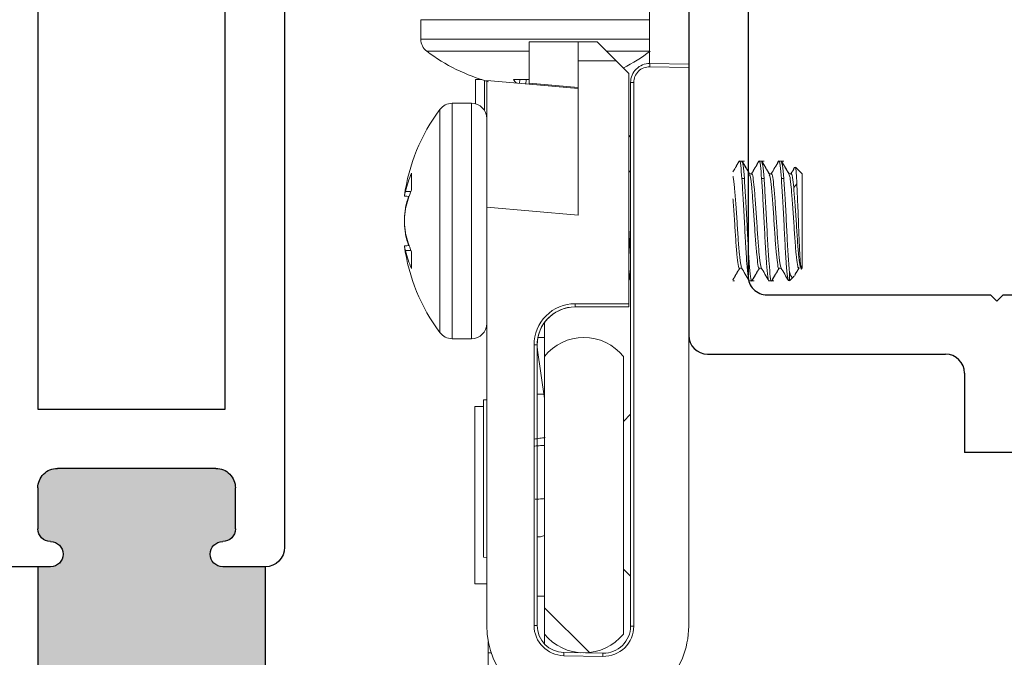
# Model space of a CAD drawing. Units: inches. Extents: x -60 to 336, y -318 to 64.
# Drawn here: x 89 to 90, y -70 to -69 of the extents above; entities that cross this region are included whole.
import ezdxf

# ---------------------------------------------------------------- set-up
doc = ezdxf.new("R2010")
doc.units = ezdxf.units.IN
doc.header["$LTSCALE"] = 0.5
doc.header["$MEASUREMENT"] = 0

# ---------------------------------------------------------------- blocks, each defined once
blk = doc.blocks.new('M54284')
for p, q in [((1.124998499644231, -0.002053371681796534), (1.124998499644103, 0.3760000000000616)), ((1.375000000000109, 0.03099999999992065), (1.375000000000109, -0.0630000000000166)), ((1.134998499644236, -0.01205337168178744), (1.124998499644231, -0.002053371681796534)), ((1.124998499644245, -0.02205337168177834), (1.134998499644236, -0.01205337168178744)), ((1.124998499644358, -0.3760000000000048), (1.124998499644245, -0.02205337168177834)), ((1.248998499644155, -0.0630000000000166), (1.375000000000109, -0.0630000000000166)), ((1.218998499644196, -0.4699999999999989), (1.218998499644154, -0.09300000000004616)), ((0.462142125289513, -0.4059999999999775), (1.094998499644201, -0.4060000000000343)), ((0.1400000000001524, -0.5000000000000284), (1.188998499644181, -0.5000000000000284))]:
    blk.add_line(p, q)
for centre, radius, start, end in [((1.248998499644169, -0.09300000000004616), 0.03000000000001535, 90.00000000002714, 180), ((1.094998499644272, -0.3759999999999479), 0.0300000000000864, 269.9999999998643, 359.9999999998914), ((1.188998499644167, -0.4699999999999989), 0.03000000000002956, 270.0000000000272, 0)]:
    blk.add_arc(centre, radius, start, end)
blk = doc.blocks.new('M21191')
h = blk.add_hatch(color=256)
h.dxf.hatch_style = 1
h.paths.add_polyline_path([(1.2199958108379, 0.3709112315053389, 0.4142135623730547), (1.199995810837886, 0.390911231505342), (1.134994310481936, 0.3909112315053278, 0.4142135623729648), (1.103994310481994, 0.3599112315053857), (1.103994310481937, 0.108999999999959, 0.4142135623733534), (1.134994310481963, 0.07799999999994611), (1.199995810837903, 0.07799999999998875, 0.4142135623726949), (1.219995810837851, 0.09800000000000608, -1), (1.259995810837857, 0.09800000000001674), (1.259995810837836, 0.03099999999999878), (1.759995810837892, 0.03099999999999881), (1.759995810837892, 0.09800000000001044, -1), (1.799995810837955, 0.09799999999998762, 0.4142135623731689), (1.819995810837868, 0.0780000000000172), (1.884997311193801, 0.0779999999999319, 0.4142135623734788), (1.915997311193848, 0.1089999999999378), (1.915997311193791, 0.3599112315053857, 0.4142135623729647), (1.884997311193849, 0.3909112315053278), (1.819995810837899, 0.390911231505342, 0.4142135623736787), (1.799995810837884, 0.3709112315053531, -1), (1.759995810837864, 0.3709112315053495), (1.759995810837836, 0.3909999999999911), (1.259995810837836, 0.3909999999999911), (1.259995810837836, 0.370911231505346, -1)])
for p, q in [((1.259995810837836, 0.3909999999999911), (1.259995810837836, 0.4849999999999852)), ((0.1630000000000105, 0.3910000000000053), (1.009994310481943, 0.3910000000000622)), ((1.009994310481943, 0.3910000000000622), (1.009994310481943, 0.09400000000003672)), ((1.134994310481943, 0.3909112315053278), (1.19999581083789, 0.390911231505342)), ((1.259995810837836, 0.370911231505346), (1.259995810837836, 0.3909999999999911)), ((1.259995810837836, 0.3909999999999911), (1.759995810837836, 0.3909999999999911)), ((1.103994310481937, 0.1089999999999947), (1.103994310481994, 0.3599112315053219)), ((1.009994310481943, 0.09400000000003672), (0.1630000000000105, 0.09399999999997988)), ((1.259995810837836, 0.03099999999999881), (1.259995810837836, 0.0980000000000274)), ((1.19999581083789, 0.07799999999998875), (1.134994310481943, 0.07799999999994611)), ((1.259995810837886, 0.03099999999999881), (1.75999581083785, 0.03099999999999881)), ((0.03099999999994862, 0), (1.228995810837886, 0))]:
    blk.add_line(p, q)
for centre, radius, start, end in [((1.134994310481943, 0.3599112315053787), 0.03099999999994907, 90, 180.0000000001051), ((1.19999581083789, 0.3709112315053318), 0.02000000000001023, 4.071109992277004e-11, 90), ((1.239995810837854, 0.370911231505346), 0.01999999999998181, 180, 0), ((1.239995810837854, 0.0980000000000274), 0.02000000000000313, 0, 180), ((1.134994310481943, 0.108999999999952), 0.03100000000000591, 179.9999999999212, 270), ((1.19999581083789, 0.09799999999998477), 0.01999999999999602, 270, 1.221422962771612e-10), ((1.228995810837886, 0.03099999999999881), 0.03099999999999969, 270, 0)]:
    blk.add_arc(centre, radius, start, end)
blk = doc.blocks.new('Truth LP')
at = {"linetype": 'Continuous', "lineweight": 0}
h = blk.add_hatch(dxfattribs=at)
h.set_pattern_fill('ANSI34', angle=-90.00000000000001, style=0)
h.set_pattern_definition([(315, (1.296783245041841, 16.99882489283228), (0.5303300858899108, 0.5303300858899105), []), (315, (1.296783245041841, 16.82204819783228), (0.5303300858899108, 0.5303300858899105), []), (315, (1.296783245041841, 16.64527150183228), (0.5303300858899108, 0.5303300858899105), []), (315, (1.296783245041841, 16.46849480683228), (0.5303300858899108, 0.5303300858899105), [])])
edge = h.paths.add_edge_path(flags=0)
edge.add_arc((17.66028871541452, -3.409379867050651), 0.08010416666666628, 218.7179883513886, 321.2820116486146)
edge.add_line((17.72278871541452, -3.459484033717315), (17.72278871541452, -3.019484033717314))
edge.add_arc((17.66028871541452, -3.069588200383977), 0.08010416666666627, 38.71798835138779, 141.282011648613)
edge.add_line((17.59778871541452, -3.019484033717314), (17.59778871541452, -3.459484033717315))
at = {"color": 7, "linetype": 'Continuous', "lineweight": 15}
for p, q in [((17.76429337913969, -1.921932287312151), (17.76429337913968, -2.555460499573515)), ((17.82628396968576, -1.951932286582933), (17.82628396968576, -2.556538120458081)), ((17.4018839390578, -2.485872296795707), (17.4018839390578, -2.516779959747746)), ((17.57379347314419, -2.586469581353958), (17.57379347314419, -2.521106209770538)), ((17.57379347314419, -2.521106209770538), (17.65129344452457, -2.521106209770538)), ((17.68129347129504, -2.521106209770538), (17.65129344452457, -2.521106209770538)), ((17.65129344452457, -2.521106209770538), (17.65129344452457, -2.551106236541001)), ((17.7112934980655, -2.551106236541001), (17.68129347129504, -2.521106209770538)), ((17.65129344452457, -2.795870202340113), (17.65129344452457, -2.551106236541001)), ((17.65129344452457, -2.551106236541001), (17.7112934980655, -2.551106236541001)), ((17.73129346702415, -2.571106205499651), (17.7112934980655, -2.551106236541001)), ((17.76480758653285, -2.555465046187662), (17.82628396968576, -2.556538120458081)), ((17.82628396968576, -2.556538120458081), (17.82628396968576, -2.561538882688849)), ((17.82628396968576, -2.556538120458081), (17.82638399519692, -2.556538120458081)), ((17.73129346702415, -2.571106205499651), (17.73129346702415, -2.936106188988697)), ((17.82628396968576, -2.561538882688849), (17.76472032087429, -2.560464341768705)), ((17.82628396968576, -2.561538882688849), (17.82628396968576, -3.446932294548601)), ((17.82638399519692, -2.571538133843314), (17.82628396968576, -2.571538133843314)), ((17.4883840064683, -2.619204323199428), (17.4883840064683, -2.580881865903722)), ((17.50629341291064, -2.582420381463992), (17.57379347314419, -2.588325846576891)), ((17.50629341291064, -2.783184342221587), (17.50629341291064, -2.582420381463992)), ((17.57379347314419, -2.58086309278726), (17.54896529329477, -2.58086309278726)), ((17.55893293814769, -2.58086309278726), (17.5583880777753, -2.586978068813201)), ((17.56873617156657, -2.58086309278726), (17.56839458884589, -2.587853512033339)), ((17.57379347314419, -2.586469581353958), (17.65129344452457, -2.593320008883902)), ((17.57379347314419, -2.588325846576891), (17.57379347314419, -2.586469581353958)), ((17.65129344452457, -2.595106241582522), (17.57379347314419, -2.588325846576891)), ((17.73928392138441, -2.585460526343981), (17.73428396581099, -2.585460526343981)), ((17.73428396581099, -3.446932294548601), (17.73428396581099, -2.585460526343981)), ((17.73928392138441, -2.585460526343981), (17.73928392138441, -3.446932294548601)), ((17.48235343613397, -2.618432278784814), (17.45144584651441, -2.618432278784814)), ((17.82628396968576, -2.661878110228196), (17.82638399519692, -2.661878110228196)), ((17.73129346702415, -2.66910620006202), (17.73428396581099, -2.672096772181343)), ((17.82638399519692, -2.676875850306358), (17.82628396968576, -2.676875850306358)), ((17.82638399519692, -2.679951341444687), (17.82628396968576, -2.679951341444687)), ((17.91449657064627, -2.709932301768744), (17.90684109908293, -2.709932301768744)), ((17.91099919771488, -2.711597975860068), (17.91056514272912, -2.710087839971953)), ((17.91120159537677, -2.711955545062731), (17.91074730062482, -2.710666139958049)), ((17.94574654964384, -2.709932301768744), (17.9380910780805, -2.709932301768744)), ((17.94383704503593, -2.717122478707205), (17.9418151217267, -2.710087839971953)), ((17.94383704503593, -2.715887852969706), (17.94199735295488, -2.710666139958049)), ((17.97699652864142, -2.709932301768744), (17.96934105707808, -2.709932301768744)), ((17.975087097366, -2.717122478707205), (17.97306517405676, -2.710087839971953)), ((17.975087097366, -2.715887852969706), (17.97324733195246, -2.710666139958049)), ((17.38736264014241, -2.755847971347011), (17.38736264014241, -2.729350230784503)), ((17.73428396581099, -2.728877089583603), (17.73129346702415, -2.723729515715481)), ((17.82638399519692, -2.726036922393456), (17.82628396968576, -2.725864811048369)), ((17.99570144589395, -2.719637709651041), (17.99568054613539, -2.719616883224964)), ((18.00629344353429, -2.730229780623867), (17.99570144589395, -2.719637709651041)), ((17.91059029577189, -2.737641421670626), (17.91449657064627, -2.737641421670626)), ((17.92617850902885, -2.730229780623867), (17.92256989071592, -2.730229780623867)), ((17.94184034810195, -2.737641421670626), (17.94574654964384, -2.737641421670626)), ((17.95742848802643, -2.730229780623867), (17.95381986971349, -2.730229780623867)), ((17.97309032709952, -2.737641421670626), (17.97699652864142, -2.737641421670626)), ((17.988678467024, -2.730229780623867), (17.98506984871107, -2.730229780623867)), ((18.00629344353429, -2.879634821350754), (18.00629344353429, -2.730229780623867)), ((17.37759827294122, -2.758235310434932), (17.37782149702918, -2.757385826914904)), ((17.99762583699655, -2.745879153174313), (17.99262155480645, -2.752018622250644)), ((17.37595195862625, -2.765473666816822), (17.3825177094448, -2.766094939639823)), ((17.37595254528614, -2.765439713875713), (17.38332920673698, -2.766138205806675)), ((17.37595313194603, -2.765448440441572), (17.38332627343753, -2.766146492377617)), ((17.37599551812304, -2.765117710928854), (17.37595679857034, -2.765401580982894)), ((17.37782149702918, -2.783278134471425), (17.37759827294122, -2.784614472367268)), ((17.37782149702918, -2.785062020530487), (17.37759827294122, -2.786367338784673)), ((17.50629341291064, -3.446059637962938), (17.50629341291064, -2.783184342221587)), ((17.65129344452457, -2.795870202340113), (17.50629341291064, -2.783184342221587)), ((17.37759827294122, -2.823336371715248), (17.37782149702918, -2.824638756669986)), ((17.3829164915047, -2.84373189610441), (17.37595195862625, -2.844390935157803)), ((17.3834076724972, -2.843718916254355), (17.37595254528614, -2.844424888098908)), ((17.38292485140813, -2.843756095824853), (17.37595313194603, -2.844416161533053)), ((17.37599551812304, -2.844746891045771), (17.37595679857034, -2.844463020991727)), ((17.37782149702918, -2.852410502515076), (17.37759827294122, -2.851565492276707)), ((17.38736264014241, -2.88034555980691), (17.38736264014241, -2.853756300301638)), ((17.90664720798944, -2.879634821350754), (17.91027474608381, -2.879634821350754)), ((17.9378972603195, -2.879634821350754), (17.94152472508139, -2.879634821350754)), ((17.96914723931708, -2.879634821350754), (17.97277470407896, -2.879634821350754)), ((18.0053025016484, -2.880625763236642), (18.00629344353429, -2.879634821350754)), ((17.73129346702415, -2.894314151773878), (17.73428044585165, -2.89946612559117)), ((17.89638395988469, -2.899932300205881), (17.89887154448123, -2.899932300205881)), ((17.92216729536673, -2.899666249945982), (17.92167868101125, -2.897960609649685)), ((17.92246605191547, -2.899932300205881), (17.9301215968113, -2.899932300205881)), ((17.95341727436431, -2.899666249945982), (17.95292866000882, -2.897960609649685)), ((17.95371610424553, -2.899932300205881), (17.96137157580887, -2.899932300205881)), ((17.98599596467917, -2.897255297797509), (17.98474021918564, -2.89993039356124)), ((17.98599596467917, -2.885561699549617), (17.98599596467917, -2.899932300205881)), ((17.98599596467917, -2.899932300205881), (17.99289215168049, -2.893036113204554)), ((17.99292676461397, -2.893001500271074), (17.99343290543366, -2.892495359451386)), ((17.64629348895115, -2.936106188988697), (17.64629348895115, -2.941106217894601)), ((17.64629348895115, -2.936106188988697), (17.73129346702415, -2.936106188988697)), ((17.73129346702415, -2.941106217894601), (17.64629348895115, -2.941106217894601)), ((17.73129346702415, -2.936106188988697), (17.73129346702415, -2.941106217894601)), ((17.59778874261545, -2.96578919942136), (17.59778874261545, -2.989484025696706)), ((17.45144584651441, -2.991432323189807), (17.48235343613397, -2.991432323189807)), ((17.58750562140695, -2.989484025696706), (17.59778874261545, -2.989484025696706)), ((17.59778874261545, -2.989484025696706), (17.59778874261545, -3.019484052467169)), ((17.58129347983681, -3.001106198103047), (17.58629343541022, -3.001106198103047)), ((17.58129347983681, -3.445850200382379), (17.58129347983681, -3.001106198103047)), ((17.58629343541022, -3.001106198103047), (17.58629343541022, -3.445850200382379)), ((17.58695958771478, -3.009502181111932), (17.59778874261545, -3.086126782604664)), ((17.59778874261545, -3.459484029549889), (17.59778874261545, -3.019484052467169)), ((17.72278865860576, -3.019484052467169), (17.72278865860576, -3.459484029549889)), ((17.50629341291064, -3.088172612304399), (17.50129345733722, -3.088434702610042)), ((17.50129345733722, -3.098984020743417), (17.48778869334541, -3.098984020743417)), ((17.48778869334541, -3.379983987941154), (17.48778869334541, -3.098984020743417)), ((17.50129345733722, -3.337910647309306), (17.50129345733722, -3.088434702610042)), ((17.73428396581099, -3.110988695397728), (17.72278865860576, -3.122484002602958)), ((17.82638399519692, -3.446932294548601), (17.82638399519692, -3.141932217935514)), ((17.50129345733722, -3.337910647309306), (17.50629341291064, -3.338172590949979)), ((17.72278865860576, -3.356484006081613), (17.73428396581099, -3.367979313286844)), ((17.48778869334541, -3.379983987941154), (17.50629341291064, -3.379983987941154)), ((17.58129347983681, -3.445850200382379), (17.58629343541022, -3.445850200382379)), ((17.73928392138441, -3.446932294548601), (17.73428396581099, -3.446932294548601)), ((17.82638399519692, -3.446932294548601), (17.82628396968576, -3.446932294548601)), ((17.59778874261545, -3.459484029549889), (17.59778874261545, -3.475115435641216)), ((17.50878877075072, -3.489484056320352), (17.50878877075072, -3.471895699502552)), ((17.51346811669452, -3.489484056320352), (17.50878877075072, -3.489484056320352)), ((17.50878877075072, -3.547932247788525), (17.50878877075072, -3.489484056320352)), ((17.6285429206739, -3.488843717050939), (17.65492369592093, -3.48930409839924)), ((17.66286120422616, -3.489442696798141), (17.69053351121998, -3.489925811217161)), ((17.69044624556141, -3.494925033465721), (17.62845565501533, -3.493842939299496))]:
    blk.add_line(p, q, dxfattribs=at)
at = {"color": 8, "linetype": 'Continuous', "lineweight": 15}
for p, q in [((17.76429337913968, -2.485872296795707), (17.4018839390578, -2.485872296795707)), ((17.76429337913968, -2.516779959747746), (17.4018839390578, -2.516779959747746)), ((17.57379347314419, -2.535927878549353), (17.41145456183048, -2.535927878549353)), ((17.76429337913968, -2.535927878549353), (17.69611514007385, -2.535927878549353)), ((17.4883840064683, -2.580881865903722), (17.49851151614111, -2.580881865903722)), ((17.50286057256711, -2.582252890065535), (17.50286057256711, -2.630019838257672)), ((17.45144584651441, -2.991432323189807), (17.45144584651441, -2.618432278784814)), ((17.48235343613397, -2.991432323189807), (17.48235343613397, -2.618432278784814)), ((17.43229785438032, -2.981861700417126), (17.43229785438032, -2.628002828225013)), ((17.38610249469972, -2.758865383156278), (17.37759827294122, -2.758235310434932)), ((17.37782149702918, -2.757385826914904), (17.38644701071984, -2.758024846199566)), ((17.37599551812304, -2.765137730697584), (17.38343480551709, -2.765842162559926)), ((17.38351224462251, -2.844009826227071), (17.37599551812304, -2.844721591338034)), ((17.37759827294122, -2.851565492276707), (17.38617597385088, -2.850928599634143)), ((17.38652078320095, -2.851764516644225), (17.37782149702918, -2.852410502515076)), ((17.59778874261545, -3.079484032675611), (17.58629343541022, -3.079484032675611)), ((17.58629343541022, -3.399483976008961), (17.59778874261545, -3.399483976008961))]:
    blk.add_line(p, q, dxfattribs=at)
at = {"color": 7, "linetype": 'Continuous', "lineweight": 15, "flags": 128}
for points in [[(17.76472032087429, -2.560464341768705), (17.76473733401108, -2.559489019702374), (17.76475376048799, -2.558551170536488), (17.76476872031517, -2.55768687385425), (17.76478206682766, -2.556929349271906), (17.76479292003561, -2.556307636453985), (17.76480098660909, -2.555845641790986), (17.76480582655318, -2.555561111744568), (17.76480758653285, -2.555465046187662)], [(17.62845565501533, -3.493842939299496), (17.6284728148171, -3.492867617233168), (17.62848909462904, -3.491929841399768), (17.62850420112119, -3.49106554471753), (17.6285174009687, -3.490307873470213), (17.62852825417666, -3.489686160652292), (17.62853632075014, -3.489224165989294), (17.6285413073592, -3.488939782607849), (17.6285429206739, -3.488843717050939)], [(17.69044624556141, -3.494925033465721), (17.6904632586982, -3.49394971139939), (17.69047968517511, -3.493011788901017), (17.69049479166727, -3.492147492218779), (17.69050799151478, -3.491389967636435), (17.69051884472274, -3.490768254818514), (17.69052691129622, -3.490306260155515), (17.69053189790528, -3.490021730109097), (17.69053351121998, -3.489925811217161)]]:
    blk.add_lwpolyline(points, dxfattribs=at)
at = {"color": 7, "linetype": 'Continuous', "lineweight": 15}
for centre, radius, start, end in [((17.42582399396597, -2.516779944312658), 0.02393999999999631, 180.0000000000008, 233.1138124171533), ((17.58838399396597, -2.300161612130681), 0.2947706766917313, 233.1138124171503, 254.437212493405), ((17.58838399396597, -2.300161612130681), 0.2947706766917322, 297.1133139712603, 306.88618758285), ((17.76428399396441, -2.585460510611492), 0.03000000000000193, 89.0000000000025, 180.0000000000008), ((17.76428399396441, -2.585460510611492), 0.02500000000000104, 88.99999999999986, 180.0000000000008), ((17.58320304335804, -2.318756888644563), 0.2754671633058878, 252.0818680583401, 254.4376283540034), ((17.58677520277552, -2.555236432984865), 0.04567619672838533, 214.1284882786039, 223.2836510830611), ((17.45144578137447, -2.642372288822427), 0.02394000000000318, 90, 143.1138124171399), ((17.48235343686472, -2.642372288822427), 0.02394000000000318, 0, 90), ((17.66806411355645, -2.804932288822423), 0.2947706766917293, 143.1138124171505, 172.3059857073401), ((17.52545738243803, -2.791988304268189), 0.1516366911385292, 155.6015415152352, 166.8092727763051), ((17.41974564173807, -2.771659299286862), 0.04423351866169803, 162.3332587558899, 171.5216901223613), ((17.54294428431598, -2.822825122010533), 0.1693859106146473, 156.708354235062, 167.1181560612605), ((17.54977519105607, -2.82104019102279), 0.1760512590255579, 161.8142868102877, 167.614117650151), ((17.54435012497874, -2.821421888386142), 0.1706391271658102, 161.0942514838834, 167.3985278244265), ((17.63841092301394, -2.817575582063869), 0.2628871871932667, 172.7972301592287, 176.5668821334961), ((17.63471681153952, -2.818244080689867), 0.2591933145811535, 172.7456005432186, 176.5416224846398), ((17.63110344358014, -2.81886937688134), 0.2555802301061393, 172.6939346795039, 176.5162096244637), ((17.63041033255794, -2.790878226200649), 0.2548871685626726, 183.4887077754664, 187.3160923485767), ((17.63110308647717, -2.790995325923911), 0.2555798630799084, 183.4837562685265, 187.3060530804431), ((17.63473199017522, -2.791619098137074), 0.2592085514244325, 183.4584891254081, 187.2542878467396), ((17.6384051514237, -2.792289416771078), 0.262881402195507, 183.4331068542396, 187.2028258909798), ((17.54201064844233, -2.786959760610829), 0.1684570692663165, 192.9247526754061, 203.3607850688996), ((17.54011873669885, -2.78783038095226), 0.1664551957467437, 192.833263323547, 199.6094803325617), ((17.54435998285794, -2.788439932708416), 0.1706493542809599, 192.6016612758538, 198.9055594158397), ((17.54978177196223, -2.788822773536277), 0.176058022249691, 192.3859201363303, 198.1855510370718), ((17.66806411355645, -2.804932288822423), 0.2947706766917322, 187.6773716928555, 216.8861875828517), ((17.41904505024494, -2.838249559686412), 0.04353331379086556, 188.5497709936465, 197.8110628944556), ((17.52451756167015, -2.817903763620107), 0.1506998686473029, 193.236825591895, 204.4780994801375), ((17.64629343686472, -3.00110622193719), 0.06500000000000128, 90, 180.0000000000008), ((17.64629343686472, -3.00110622193719), 0.06000000000000227, 90, 180.0000000000008), ((17.64636905214526, -3.001106032290361), 0.05999981035317603, 89.99999999999308, 188.0441473756837), ((17.48235343686472, -2.967492288822426), 0.02394000000000318, 270, 0), ((17.45144578137448, -2.967492288822426), 0.02394000000000128, 216.8861875828497, 270), ((17.66028871541457, -3.069588200383981), 0.0801041666666676, 38.71798835138939, 141.2820116486145), ((17.64129343686472, -3.446059700402353), 0.1350000000000036, 180.0000000000008, 268.9999999999988), ((17.62929343686472, -3.445850239623214), 0.04800000000000182, 180.0000000000008, 268.9999999999966), ((17.62929343686472, -3.445850239623214), 0.04300000000000011, 180.0000000000008, 268.9999999999988), ((17.69128399396441, -3.446932288822326), 0.1350000000000016, 269.0000000000003, 0), ((17.69128399396441, -3.446932288822326), 0.04800000000000182, 269.0000000000007, 0), ((17.69128399396441, -3.446932288822326), 0.04300000000000281, 269.0000000000035, 0), ((17.66028871541457, -3.409379867050651), 0.08010416666666982, 218.717988351389, 321.2820116486086)]:
    blk.add_arc(centre, radius, start, end, dxfattribs=at)
for points, knots in [([(17.90618792662843, -2.710169165699137), (17.90421728740456, -2.713567438360814), (17.90095098765164, -2.719200015354447), (17.89768105965035, -2.724832420858336), (17.89638395988469, -2.72706665716454)], [0, 0, 0, 0, 0.60332467101938, 1, 1, 1, 1]), ([(17.90627966556865, -2.710190358787647), (17.90430945135543, -2.713588083448611), (17.90101245683332, -2.719273901528522), (17.8977120951931, -2.724958603963421), (17.89638395988469, -2.727246248423219)], [0, 0, 0, 0, 0.5975788555339189, 1, 1, 1, 1]), ([(17.91059029577189, -2.737641421670626), (17.90996964935351, -2.730162320023608), (17.90871205122718, -2.71500762978568), (17.9071323128547, -2.70746509714772), (17.9063958676368, -2.710736326446026), (17.90628758547716, -2.711217306924253)], [0, 0, 0, 0, 0.4538895476641179, 0.9197034378893238, 1, 1, 1, 1]), ([(17.91449657064627, -2.737641421670626), (17.91386862911788, -2.729722682112554), (17.912606248426, -2.713803263710917), (17.91124008199575, -2.711303372841231), (17.91055348286382, -2.710046993777143)], [0, 0, 0, 0, 0.497426435959224, 1, 1, 1, 1]), ([(17.92282897438963, -2.730675715472392), (17.92085143403294, -2.72727271845825), (17.91689404457096, -2.720462751482165), (17.91294379510526, -2.713654288820303), (17.91096751808085, -2.710248071454279)], [0, 0, 0, 0, 0.4997082990396882, 1, 1, 1, 1]), ([(17.92258169724619, -2.730229780623867), (17.92069090039642, -2.726976000209246), (17.91682024998315, -2.720315186009126), (17.91295656741539, -2.713655827366084), (17.91098027793345, -2.710249538104)], [0, 0, 0, 0, 0.488495898078145, 1, 1, 1, 1]), ([(17.92276686177382, -2.730229780623867), (17.92088156965376, -2.726985801015948), (17.91701581631078, -2.720334086472407), (17.91315730170439, -2.713683232074219), (17.91118054895323, -2.710275937799031)], [0, 0, 0, 0, 0.4876907429933316, 1, 1, 1, 1]), ([(17.93743797895849, -2.710169165699137), (17.93546723672844, -2.713567429780662), (17.93158930399376, -2.720254372051398), (17.92770717009016, -2.726941172287924), (17.92579791342552, -2.730229780623867)], [0, 0, 0, 0, 0.5081940211137772, 1, 1, 1, 1]), ([(17.93752971789872, -2.710190358787647), (17.93555944600942, -2.713588064742003), (17.93168555794381, -2.720268529818187), (17.92780769051234, -2.7269476717104), (17.9259021188884, -2.730229780623867)], [0, 0, 0, 0, 0.508603205856267, 0.9999999999999999, 0.9999999999999999, 0.9999999999999999, 0.9999999999999999]), ([(17.94184034810195, -2.737641421670626), (17.94121968542212, -2.730162319822183), (17.93996205434568, -2.715007629176101), (17.93838249785961, -2.707465098449626), (17.93764587308716, -2.710736326410698), (17.93753756447474, -2.711217306924253)], [0, 0, 0, 0, 0.4538895270592769, 0.9197033961383224, 1, 1, 1, 1]), ([(17.94574654964384, -2.737641421670626), (17.94511860811546, -2.729722682112554), (17.94385622742357, -2.713803263710917), (17.94249006099332, -2.711303372841231), (17.94180346186139, -2.710046993777143)], [0, 0, 0, 0, 0.497426435959224, 1, 1, 1, 1]), ([(17.9540789533872, -2.730675715472392), (17.95210140846487, -2.727272721104145), (17.94814401602891, -2.720462770027721), (17.94419381841858, -2.713654291473143), (17.94221757041091, -2.710248071454279)], [0, 0, 0, 0, 0.4997090772097361, 1, 1, 1, 1]), ([(17.95383174957626, -2.730229780623867), (17.9519409238157, -2.726976002801917), (17.94807022067984, -2.720315205026909), (17.94420654151968, -2.713655830209545), (17.94223025693102, -2.710249538104)], [0, 0, 0, 0, 0.4884967134352931, 1, 1, 1, 1]), ([(17.9540168407714, -2.730229780623867), (17.95213154865133, -2.726985801015948), (17.94826579530836, -2.720334086472407), (17.94440728070196, -2.713683232074219), (17.94243052795081, -2.710275937799031)], [0, 0, 0, 0, 0.4876907429933316, 1, 1, 1, 1]), ([(17.96868795795607, -2.710169165699137), (17.96671721092591, -2.713567426994087), (17.96283927490066, -2.720254353168416), (17.95895719347838, -2.726941169678119), (17.95704796575559, -2.730229780623867)], [0, 0, 0, 0, 0.5081948276916854, 1, 1, 1, 1]), ([(17.96877969689629, -2.710190358787647), (17.966809425007, -2.713588064742003), (17.96293553694139, -2.720268529818187), (17.95905766950991, -2.7269476717104), (17.95715209788598, -2.730229780623867)], [0, 0, 0, 0, 0.508603205856267, 0.9999999999999999, 0.9999999999999999, 0.9999999999999999, 0.9999999999999999]), ([(17.97309032709952, -2.737641421670626), (17.97246968068114, -2.730162320023608), (17.97121208255482, -2.71500762978568), (17.96963234418234, -2.70746509714772), (17.96889589896444, -2.710736326446026), (17.9687876168048, -2.711217306924253)], [0, 0, 0, 0, 0.4538895476641179, 0.9197034378893238, 1, 1, 1, 1]), ([(17.97699652864142, -2.737641421670626), (17.97636861761913, -2.729722682109342), (17.97510629818968, -2.713803262876171), (17.97374011951322, -2.711303372604926), (17.97305351419146, -2.710046993777143)], [0, 0, 0, 0, 0.4974264101784611, 1, 1, 1, 1]), ([(17.98532893238478, -2.730675715472392), (17.98335138746245, -2.727272721104145), (17.97939399502648, -2.720462770027721), (17.97544379741616, -2.713654291473143), (17.97346754940849, -2.710248071454279)], [0, 0, 0, 0, 0.4997090772097361, 1, 1, 1, 1]), ([(17.98508172857383, -2.730229780623867), (17.98319090281328, -2.726976002801917), (17.97932019967742, -2.720315205026909), (17.97545652051726, -2.713655830209545), (17.9734802359286, -2.710249538104)], [0, 0, 0, 0, 0.4884967134352931, 1, 1, 1, 1]), ([(17.98526681976898, -2.730229780623867), (17.98338152764891, -2.726985801015948), (17.97951577430593, -2.720334086472407), (17.97565725969954, -2.713683232074219), (17.97368050694838, -2.710275937799031)], [0, 0, 0, 0, 0.4876907429933316, 1, 1, 1, 1]), ([(17.9412426883395, -2.87800478684772), (17.94081635650946, -2.877113140657523), (17.93977045937201, -2.874925712620863), (17.93793705714984, -2.858809708227161), (17.93589449169102, -2.834207099582544), (17.93413309686543, -2.804726364968174), (17.93200672722307, -2.775549506999385), (17.93011996961789, -2.750503448053705), (17.92824305837487, -2.734628260427018), (17.92664472144681, -2.728268403270585), (17.92589114441342, -2.730956165031676), (17.92576528046917, -2.731405080380037)], [0, 0, 0, 0, 0.0877416178767424, 0.2152518308665903, 0.3427634997175977, 0.4662882501987655, 0.5949194761525136, 0.7202480546038088, 0.8455767238561206, 0.9742079153705361, 0.9999999999999999, 0.9999999999999999, 0.9999999999999999, 0.9999999999999999]), ([(17.97249266733708, -2.87800478684772), (17.97206633518261, -2.877113140679233), (17.97102043724927, -2.874925712695839), (17.96918704308721, -2.858809707762711), (17.96714444543401, -2.834207102595391), (17.965383168955, -2.804726362024267), (17.96325680286101, -2.775549504484781), (17.96136991218723, -2.750503450217161), (17.95949308899125, -2.734628260728291), (17.95789458718992, -2.728268401901063), (17.95714116996903, -2.730956165087116), (17.95701533279923, -2.731405080380037)], [0, 0, 0, 0, 0.08774161959747241, 0.2152518350879654, 0.3427635064396465, 0.4662882391045772, 0.594919467580955, 0.7202480693575531, 0.8455767410677272, 0.9742079351047715, 1, 1, 1, 1]), ([(17.99262155480645, -2.752018622250644), (17.99200068686066, -2.746128594219451), (17.99074259054472, -2.734193330662942), (17.98914458503644, -2.728285572438596), (17.98839115166423, -2.730958622500884), (17.98826531179681, -2.731405080380037)], [0, 0, 0, 0, 0.4479993093250805, 0.9078038001882696, 1, 1, 1, 1]), ([(17.99413741062849, -2.720169516840892), (17.99409984033069, -2.720234318395034), (17.99215536406988, -2.72358816680933), (17.99020783981665, -2.72694136824334), (17.98829794475316, -2.730229780623867)], [0, 0, 0, 0, 0.01932155128556902, 0.9999999999999999, 0.9999999999999999, 0.9999999999999999, 0.9999999999999999]), ([(17.9943131152654, -2.720046538261554), (17.99424802095557, -2.720158737058734), (17.99227858824886, -2.723553319187323), (17.99030779967018, -2.726947645069417), (17.98840215021604, -2.730229780623867)], [0, 0, 0, 0, 0.03305231481620646, 1, 1, 1, 1]), ([(17.99514103903449, -2.720198116510508), (17.99525566465574, -2.720003567979338), (17.99571285442644, -2.719227601861261), (17.99661137941541, -2.727512873773408), (17.99729027818208, -2.739804017992077), (17.99762583699655, -2.745879153174313)], [0, 0, 0, 0, 0.1447310805646992, 0.5772668345359392, 0.9999999999999999, 0.9999999999999999, 0.9999999999999999, 0.9999999999999999]), ([(17.90999263600944, -2.87800478684772), (17.9095663335423, -2.877112968489156), (17.9085205082964, -2.874925117782107), (17.90668707902485, -2.858813386315516), (17.90464447839153, -2.834193656917629), (17.90288325153425, -2.804775607795046), (17.9007562290299, -2.775359145316044), (17.89887187058546, -2.751192740142782), (17.8974462331863, -2.736706410096941), (17.8965777510558, -2.734779014477654), (17.89638395988469, -2.734348939705656)], [0, 0, 0, 0, 0.09952824836838442, 0.2441673760967459, 0.3888081552574378, 0.528926438675897, 0.674837169152531, 0.8170016190411274, 0.9591661482577319, 1, 1, 1, 1]), ([(17.92227223415447, -2.899817608197479), (17.92226154281864, -2.899855760162046), (17.92158906491179, -2.902255493337035), (17.9204545098236, -2.89377032212281), (17.91839939978127, -2.8740876665843), (17.91636474275789, -2.841958690094037), (17.91460171934932, -2.804856460766979), (17.91247505284195, -2.767020558151779), (17.91121309665045, -2.747349490844387), (17.91059029577189, -2.737641421670626)], [0, 0, 0, 0, 0.002632759194476112, 0.1655988008160666, 0.3338064188240887, 0.5020141349482399, 0.6649812275388931, 0.8346614666740381, 1, 1, 1, 1]), ([(17.92661124402986, -2.898294199129365), (17.92645475715089, -2.89893355361456), (17.92563034326551, -2.90230184058368), (17.92435499792202, -2.894121616962265), (17.92230716119458, -2.873992192505186), (17.92027051596882, -2.841983348114434), (17.91850813231548, -2.804849666319948), (17.91638129364176, -2.767022233535451), (17.9151193602652, -2.74735004445972), (17.91449657064627, -2.737641421670626)], [0, 0, 0, 0, 0.0368702220103344, 0.1942419912928052, 0.3566754220155769, 0.5191089304325491, 0.6764816986383684, 0.8403371815307797, 1, 1, 1, 1]), ([(17.9378972603195, -2.879544622392741), (17.93788656893559, -2.879574637407602), (17.93721367703434, -2.881463715620585), (17.93607965395405, -2.874789460662816), (17.93402427335756, -2.859306021422645), (17.93198978281135, -2.83407164966467), (17.9302268091344, -2.804790291527796), (17.92809927413122, -2.775429592645638), (17.92621869020264, -2.750906260113767), (17.92448998575052, -2.734727905433919), (17.92330207807861, -2.732650757859796), (17.92279216148156, -2.731759129623365)], [0, 0, 0, 0, 0.002040022964702539, 0.1283945037070299, 0.2588243742578241, 0.3892557340052727, 0.515608864453159, 0.6471854162958973, 0.775383719805568, 0.903582094850113, 1, 1, 1, 1]), ([(17.95352221315205, -2.899817608197479), (17.95351152181051, -2.899855760162184), (17.95283904361152, -2.902255493106479), (17.95170462443464, -2.8937703198169), (17.94964934237504, -2.874087668476394), (17.94761472984942, -2.841958689950632), (17.94585170094981, -2.804856460617644), (17.9437250123613, -2.767020560222948), (17.94246311829028, -2.747349491189281), (17.94184034810195, -2.737641421670626)], [0, 0, 0, 0, 0.0026327592364063, 0.1655987869174848, 0.3338064252644821, 0.5020141440675646, 0.6649812392536854, 0.8346614810912136, 1, 1, 1, 1]), ([(17.95742848802643, -2.899817608197479), (17.95741779668912, -2.899855760162099), (17.95674531868912, -2.902255493340517), (17.95561079877909, -2.893770320384329), (17.95355552603391, -2.874087670442739), (17.95152102950442, -2.841958687518558), (17.94975796414823, -2.804856461116069), (17.94763130895156, -2.767020558065687), (17.94636935126182, -2.747349490815937), (17.94574654964384, -2.737641421670626)], [0, 0, 0, 0, 0.002632759194476089, 0.1655988008160652, 0.3338064364841309, 0.5020141349482441, 0.664981227538896, 0.8346614666740395, 1, 1, 1, 1]), ([(17.96914723931708, -2.879544622392741), (17.96913654793277, -2.879574637407623), (17.96846365600633, -2.881463715622205), (17.96732964245832, -2.874789460062315), (17.96527421796821, -2.859306024486125), (17.96323988828643, -2.834071643485258), (17.96147675325991, -2.804790295213211), (17.95934926239473, -2.775429592086484), (17.95746866673327, -2.750906260262633), (17.95573996519007, -2.734727905407246), (17.95455205720892, -2.732650757851788), (17.95404214047914, -2.731759129623365)], [0, 0, 0, 0, 0.002040022967568527, 0.1283945038874088, 0.2588243746214414, 0.3892557124451135, 0.5156088637726475, 0.647185415800235, 0.775383719490009, 0.9035820947146573, 1, 1, 1, 1]), ([(17.98428981105546, -2.898166307273447), (17.98383791080886, -2.896982850404763), (17.98276677689878, -2.894177716323318), (17.98090608803025, -2.873484409476285), (17.9788629372153, -2.842114478712888), (17.97710225657681, -2.804813543905338), (17.97497495938365, -2.767031142295187), (17.97371308674371, -2.747352988278577), (17.97309032709952, -2.737641421670626)], [0, 0, 0, 0, 0.1282482980949306, 0.3039854526111474, 0.4797226911849234, 0.6499847016575845, 0.8272603781440268, 1, 1, 1, 1]), ([(17.98599596467917, -2.885561699549617), (17.98560118462315, -2.881291854342335), (17.98452830946178, -2.869687897161532), (17.98276814601462, -2.841920472177867), (17.98100873168941, -2.804866988617329), (17.97888109347307, -2.767017961700615), (17.97761926599654, -2.747348632870649), (17.97699652864142, -2.737641421670626)], [0, 0, 0, 0, 0.128158548129631, 0.3482904491044547, 0.5615639939508899, 0.7836229723339816, 1, 1, 1, 1]), ([(18.00091714564174, -2.878105399018773), (18.00073103932, -2.878714917091406), (17.99987609765011, -2.881514942334869), (17.99857279306919, -2.875109707879234), (17.9965261708404, -2.859218977940303), (17.99448935823375, -2.83409412994825), (17.99272687085795, -2.804784071729218), (17.99059921374786, -2.775431240125039), (17.98871862055267, -2.750905823656074), (17.98699006030927, -2.734727981874583), (17.98580207116335, -2.732650780959998), (17.98529211947671, -2.731759129623365)], [0, 0, 0, 0, 0.03403159325211649, 0.1563355123654443, 0.282584196683391, 0.408834322458862, 0.5311369746408617, 0.658495581124863, 0.7825842356757063, 0.9066729388072553, 1, 1, 1, 1]), ([(17.99262155480645, -2.752018622250644), (17.99324435308739, -2.759654007746429), (17.9945063614675, -2.77512598442962), (17.99663310883998, -2.804855209974614), (17.99839496526552, -2.834102761423081), (18.00043481077108, -2.859107451454994), (18.00246998829694, -2.875540208593579), (18.00423321241862, -2.882001485095318), (18.00560226449755, -2.876787470029564), (18.00629344353429, -2.874155124652679)], [0, 0, 0, 0, 0.1420986185479264, 0.2879417829135324, 0.4279951595519851, 0.572568960671295, 0.7171411111229944, 0.8571959844659234, 1, 1, 1, 1]), ([(18.00539321393382, -2.879447090186106), (18.00532462330591, -2.879883889953041), (18.00488530368424, -2.882681571125959), (18.0041803092406, -2.879593896604524), (18.00315868647854, -2.869847150804324), (18.00203047761384, -2.851887655315489), (18.00100629161335, -2.828315744326369), (18.00002344124277, -2.801513315924582), (17.99889903156777, -2.774410710335895), (17.99809729165123, -2.755998686718661), (17.99770240744379, -2.747522698744598), (17.99762583699655, -2.745879153174313)], [0, 0, 0, 0, 0.02387360518768163, 0.1529092751859894, 0.282108639681349, 0.4168071676875402, 0.551505555945364, 0.6860715153996785, 0.8258779018485045, 0.9662366671612683, 1, 1, 1, 1]), ([(17.37599551812304, -2.765142937304104), (17.37597633504457, -2.76527093725676), (17.37593797171724, -2.765526918281418), (17.37595771985669, -2.76539281877036), (17.37598809770578, -2.765187808654092), (17.37599551812304, -2.765137730697584)], [0, 0, 0, 0, 0.4304722939771859, 0.8608810910710935, 1, 1, 1, 1]), ([(17.90664720798944, -2.879544622392741), (17.90663651660685, -2.879574637643861), (17.90596362489736, -2.881463730421915), (17.90482957034455, -2.874783847978639), (17.9027747903995, -2.859326388279451), (17.90073795504096, -2.833997065268678), (17.89898361124127, -2.805063538370218), (17.89735567446269, -2.781943675575148), (17.89654610198422, -2.771873352066725), (17.89638395988469, -2.769856456186465)], [0, 0, 0, 0, 0.002999427950180675, 0.1887772871373936, 0.3805471868088631, 0.5723192760331687, 0.7580952107702775, 0.9515510328535985, 1, 1, 1, 1]), ([(17.37599551812304, -2.803338749396156), (17.37597633644338, -2.803770463587922), (17.37593797249113, -2.804633905316349), (17.37595771111821, -2.805699794476281), (17.37598809764522, -2.806253385607954), (17.37599551812304, -2.806388574164318)], [0, 0, 0, 0, 0.4304505330746799, 0.8609143719847865, 1, 1, 1, 1]), ([(17.73428396581099, -2.863849123708482), (17.73378069361324, -2.856490005350262), (17.73273395806208, -2.841184071811499), (17.73178576650177, -2.82162840501052), (17.73129346702415, -2.81147513540393)], [0, 0, 0, 0, 0.4808016668556778, 1, 1, 1, 1]), ([(17.37599551812304, -2.844721591338034), (17.37597136488862, -2.84456034511574), (17.37594346850704, -2.844374109762482), (17.37595392840721, -2.844444808096375), (17.37595533192061, -2.844454294425871)], [0, 0, 0, 0, 0.8658196173159807, 0.9999999999999999, 0.9999999999999999, 0.9999999999999999, 0.9999999999999999]), ([(17.73428983240989, -2.898166307273447), (17.73383889529363, -2.897146462340034), (17.73289000701072, -2.895000444918074), (17.73184293984172, -2.882557382420481), (17.73129346702415, -2.87602759635506)], [0, 0, 0, 0, 0.4752267726144589, 1, 1, 1, 1]), ([(17.89636658008546, -2.897852004237636), (17.89800162711496, -2.895033903400632), (17.90152442115813, -2.888962158268805), (17.90505366259531, -2.882889145128653), (17.90694486455089, -2.879634821350754)], [0, 0, 0, 0, 0.4641335852908381, 1, 1, 1, 1]), ([(17.89637362000414, -2.897860217476092), (17.89801059852094, -2.895038817976767), (17.9015350141853, -2.888964343273019), (17.9050658624195, -2.88288858431458), (17.90695674441365, -2.879634821350754)], [0, 0, 0, 0, 0.4644680629892521, 1, 1, 1, 1]), ([(17.89638395988469, -2.898161027334444), (17.89808469897751, -2.895229598417517), (17.90166726505987, -2.88905461375643), (17.90525650370101, -2.882878808258662), (17.90714183560879, -2.879634821350754)], [0, 0, 0, 0, 0.4747265099130907, 1, 1, 1, 1]), ([(17.90993353002557, -2.879047134806425), (17.91190841677998, -2.882447336732008), (17.91586041921314, -2.889251578166681), (17.91980632668851, -2.896059996469925), (17.92178039316959, -2.89946612559117)], [0, 0, 0, 0, 0.4997180006365357, 1, 1, 1, 1]), ([(17.92659254424588, -2.899616530520346), (17.92856880893984, -2.896210290095153), (17.93243278216991, -2.889550442424769), (17.93630372841169, -2.882889139531626), (17.93819484354846, -2.879634821350754)], [0, 0, 0, 0, 0.5114592095462402, 1, 1, 1, 1]), ([(17.92660523076599, -2.899614990538135), (17.92858151250968, -2.896208696780876), (17.93244517550678, -2.889549337006285), (17.93631589506218, -2.882888573220816), (17.93820672341122, -2.879634821350754)], [0, 0, 0, 0, 0.5115046900235858, 1, 1, 1, 1]), ([(17.92723574348225, -2.898847272740211), (17.9290691838943, -2.895687105903759), (17.93278443370922, -2.889283402147067), (17.93650653491088, -2.882878808837832), (17.93839181460637, -2.879634821350754)], [0, 0, 0, 0, 0.4934904793408578, 1, 1, 1, 1]), ([(17.94118350902314, -2.879047134806425), (17.94315842935907, -2.882447331431246), (17.94711048666601, -2.889251541034886), (17.95105633928179, -2.896059991161598), (17.95303037216717, -2.89946612559117)], [0, 0, 0, 0, 0.4997195593448889, 1, 1, 1, 1]), ([(17.95784252324346, -2.899616530520346), (17.95981878304545, -2.896210287252449), (17.96368275286965, -2.889550423408737), (17.96755375183057, -2.882889136938713), (17.96944489587852, -2.879634821350754)], [0, 0, 0, 0, 0.511458394320253, 1, 1, 1, 1]), ([(17.95785528309605, -2.899614990538135), (17.95983156973304, -2.896208699624372), (17.96369523613773, -2.88954935602421), (17.96756590297052, -2.882888575813498), (17.9694567024088, -2.879634821350754)], [0, 0, 0, 0, 0.511505505389788, 1, 1, 1, 1]), ([(17.95848572247983, -2.898847272740211), (17.96031915849937, -2.89568710335112), (17.96403440557281, -2.889283383805276), (17.96775655816559, -2.882878806149209), (17.96964186693643, -2.879634821350754)], [0, 0, 0, 0, 0.4934896611991005, 1, 1, 1, 1]), ([(17.97243348802072, -2.879047134806425), (17.97440840835665, -2.882447331431246), (17.97836046566358, -2.889251541034886), (17.98230631827936, -2.896059991161598), (17.98428035116475, -2.89946612559117)], [0, 0, 0, 0, 0.4997195593448889, 1, 1, 1, 1]), ([(17.9939992522245, -2.891161661525048), (17.99434051141268, -2.890573589876672), (17.99665617045712, -2.886583152465656), (17.99897600151265, -2.882591885896934), (18.00095395854981, -2.879188813169746)], [0, 0, 0, 0, 0.1473702223105668, 1, 1, 1, 1]), ([(17.9940268985718, -2.891134528505157), (17.99436321981116, -2.890554938480696), (17.99667387825706, -2.886572928341502), (17.99898884588737, -2.882590139049915), (18.00096686506738, -2.879187053190078)], [0, 0, 0, 0, 0.1455521217179202, 1, 1, 1, 1]), ([(17.99442722061391, -2.890763099462601), (17.9946973574574, -2.89029758741758), (17.99694237261986, -2.886428875597753), (17.99919153918897, -2.882559629755567), (18.00117006938661, -2.879155960215934)], [0, 0, 0, 0, 0.1203274026862467, 1, 1, 1, 1]), ([(17.99240867059904, -2.892552632123104), (17.99200907759518, -2.89323323103204), (17.99028276359832, -2.896173541326293), (17.98838209607714, -2.892563647428242), (17.9865871971727, -2.887296632968363), (17.98599596467917, -2.885561699549617)], [0, 0, 0, 0, 0.1680381320156322, 0.7259551005827686, 1, 1, 1, 1]), ([(17.58629343541022, -3.305343983522187), (17.58798982036577, -3.305478249166532), (17.59199430653638, -3.305795196634273), (17.595670095516, -3.304148730129791), (17.59778874261545, -3.303199741625987)], [0, 0, 0, 0, 0.4236211297204006, 0.9999999999999999, 0.9999999999999999, 0.9999999999999999, 0.9999999999999999])]:
    blk.add_open_spline(points, degree=3, knots=knots, dxfattribs=at)
at = {"color": 8, "linetype": 'Continuous', "lineweight": 15}
for points, knots in [([(17.58121164078221, -3.150570491478772), (17.58435569205232, -3.150126876997431), (17.58919507143038, -3.149444057733879), (17.59511181573157, -3.148615460309122), (17.59769041097151, -3.148256531180612), (17.59899359536356, -3.148075133638693)], [0, 0, 0, 0, 0.478428268196471, 0.7364052606281808, 1, 1, 1, 1]), ([(17.58237733398269, -3.161620523827859), (17.58553290526698, -3.16140030103413), (17.59039002476662, -3.161061329631069), (17.59546115848346, -3.16070952400961), (17.59727651015041, -3.160584432819503), (17.59778874261545, -3.160549136204617)], [0, 0, 0, 0, 0.5710441610845374, 0.8789627867911219, 1, 1, 1, 1]), ([(17.58317695141211, -3.245982069276087), (17.58702501897293, -3.245713371080127), (17.59218638284498, -3.245352969621679), (17.59665238051883, -3.245043535720791), (17.59778874261545, -3.244964801027654)], [0, 0, 0, 0, 0.7455524656274003, 1, 1, 1, 1])]:
    blk.add_open_spline(points, degree=3, knots=knots, dxfattribs=at)

msp = doc.modelspace()

# ---------------------------------------------------------------- block references
msp.add_blockref('Truth LP', (72.13041065923382, -66.95306762193329))
at = {"rotation": 270}
msp.add_blockref('M54284', (90.45669462891972, -68.74999991075603), dxfattribs=at)
at = {"xscale": -1, "rotation": 90}
msp.add_blockref('M21191', (89.31669462891985, -69.04599991075528), dxfattribs=at)

doc.saveas('drawing.dxf')
